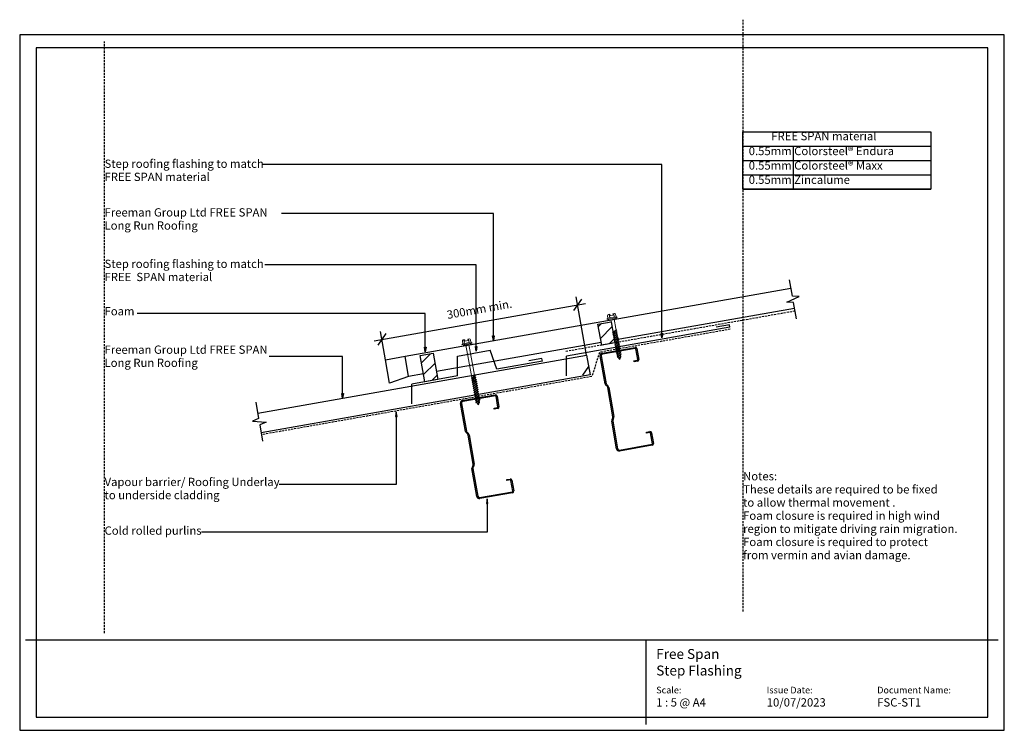
# Model space of a CAD drawing. Units: millimetres. Extents: x 10485 to 11970, y -2014 to -941.
import ezdxf

# ---------------------------------------------------------------- set-up
doc = ezdxf.new("R2010")
doc.units = ezdxf.units.MM
doc.linetypes.add('Dash', pattern=[31.75, 15.875, -15.875])
doc.linetypes.add('HIDDEN2', pattern=[4.7625, 3.175, -1.5875])
doc.layers.get('Defpoints').update_dxf_attribs({"color": 255})
for name, color, linetype in [('_annotate', 241, 'Continuous'), ('Flashing', 160, 'Continuous'), ('Logo', 7, 'Continuous'), ('PDF_Text', 7, 'Continuous'), ('Roofing_Profile', 7, 'Continuous'), ('Text', 7, 'Continuous')]:
    doc.layers.add(name, color=color, linetype=linetype)
doc.layers.add('Design', color=11, linetype='Continuous', plot=False)
doc.layers.add('Fixings', color=3, linetype='Continuous', lineweight=40)
doc.layers.add('PDF_PDF_Hach', color=7, linetype='Continuous', true_color=0xb8b8b8)
doc.styles.add('Arial', font='arial.ttf', dxfattribs={"height": 12.5})
doc.styles.add('Freeman_Anno', font='calibri.ttf')
doc.styles.add('PDF Calibri', font='calibri.ttf')
doc.dimstyles.new('Diagonal_-_2_5mm_Arial', dxfattribs={"dimscale": 304.8, "dimtxt": 0.041841, "dimasz": 0.049213, "dimexe": 0.03937, "dimexo": 8.07293e-05, "dimgap": 0.028707, "dimtad": 1, "dimdec": 0, "dimlfac": 304.8, "dimzin": 0, "dimdsep": 46, "dimtxsty": 'Arial', "dimblk1": 'OBLIQUE', "dimblk2": 'OBLIQUE', "dimsah": 1, "dimcen": 0.09, "dimdle": 0.03937, "dimazin": 0, "dimtfac": 1, "dimtdec": 4, "dimtix": 1, "dimtmove": 2, "dimatfit": 3, "dimfxl": 1, "dimtvp": 1, "dimtfill": 1, "dimtolj": 1, "dimtzin": 0, "dimarcsym": 2})

# ---------------------------------------------------------------- blocks, each defined once
blk = doc.blocks.new('ISO_A4_landscape')
blk.add_lwpolyline([(297, 0), (297, 210), (0, 210), (0, 0)], close=True)
at = {"layer": 'Design'}
blk.add_lwpolyline([(292, 4), (292, 206), (5, 206), (5, 4)], close=True, dxfattribs=at)
blk = doc.blocks.new('_Oblique')
at = {"color": 0, "linetype": 'ByBlock', "lineweight": -2}
blk.add_line((-0.5, -0.5), (0.5, 0.5), dxfattribs=at)
blk = doc.blocks.new('*D7')
at = {"layer": 'Defpoints', "color": 0, "transparency": 16777216}
for p in [(11326.6, -1371.7), (11036.6, -1454.6), (11340, -1447.8)]:
    blk.add_point(p, dxfattribs=at)
at = {"layer": 'Roofing_Profile', "color": 0, "lineweight": -2, "transparency": 16777216}
for p, q in [((11340, -1447.8), (11324.5, -1359.8)), ((11019.4, -1425.8), (11338.4, -1369.6)), ((11036.6, -1454.5), (11029.1, -1411.9))]:
    blk.add_line(p, q, dxfattribs=at)
at = {"layer": 'Roofing_Profile', "color": 0, "lineweight": -2, "transparency": 16777216, "xscale": 15, "yscale": 15, "zscale": 15}
for p, rotation in [((11326.6, -1371.7), 10.00000000001291), ((11031.2, -1423.7), 190.0000000000129)]:
    blk.add_blockref('_Oblique', p, dxfattribs=dict(at, rotation=rotation))
at = {"layer": 'Roofing_Profile', "color": 0, "transparency": 16777216, "insert": (11128.3, -1380.8), "char_height": 12.5, "attachment_point": 1, "rotation": 10, "line_spacing_factor": 0.941778, "style": 'Arial', "bg_fill": 3, "box_fill_scale": 1.1, "bg_fill_color": 256, "bg_fill_true_color": 13158600, "bg_fill_transparency": 0}
blk.add_mtext('\\A1;300mm min.', dxfattribs=at)

msp = doc.modelspace()

# ---------------------------------------------------------------- hatches: boundary and pattern name
at = {"layer": 'Roofing_Profile'}
h = msp.add_hatch(dxfattribs=at)
h.set_pattern_fill('FP_2', color=256, angle=-10, style=0, pattern_type=2)
h.set_pattern_definition([(45, (10026.912, -3520.12), (-10.6066, 10.6066), [])])
h.paths.add_polyline_path([(11362.7547, -1432.6035), (11357.198, -1401.0896), (11376.8941, -1397.6167), (11382.4509, -1429.1305)], flags=0)
for points in [[(11453.7108, -1421.6964), (11452.4904, -1414.7755), (11454.9311, -1414.7755)], [(10972.0029, -1512.6801), (10970.7826, -1505.7592), (10973.2233, -1505.7592)], [(11052.9093, -1533.1291), (11051.6889, -1540.0499), (11054.1296, -1540.0499)], [(11190.0473, -1664.5289), (11188.8269, -1671.4498), (11191.2676, -1671.4498)]]:
    msp.add_hatch(color=256, dxfattribs=at).paths.add_polyline_path(points)
h = msp.add_hatch(dxfattribs=at)
h.set_pattern_fill('FP_1', color=256, angle=-10, style=0, pattern_type=2)
h.set_pattern_definition([(45, (10026.912, -3520.12), (-10.6066, 10.6066), [])])
h.paths.add_polyline_path([(11096.0449, -1487.755), (11089.099, -1448.3627), (11108.7951, -1444.8898), (11115.741, -1484.2821)], flags=0)

# ---------------------------------------------------------------- linework, layer by layer
msp.add_lwpolyline([(10493.7516, -1877.3333), (11960.9624, -1877.3333)])
at = {"layer": 'Design', "linetype": 'HIDDEN2'}
for points in [[(11576.0706, -1834.5848), (11576.0706, -941.2514)], [(10612.9929, -1867.4613), (10612.9929, -974.1279)]]:
    msp.add_lwpolyline(points, dxfattribs=at)
at = {"layer": 'Fixings', "lineweight": 13}
for p, q in [((11373.9776, -1386.0878), (11374.9457, -1391.4299)), ((11375.1224, -1385.8804), (11375.5372, -1388.1699)), ((11380.1162, -1387.3401), (11375.5372, -1388.1699)), ((11379.7013, -1385.0507), (11380.1162, -1387.3401)), ((11380.846, -1384.8432), (11381.8141, -1390.1853)), ((11390.2089, -1454.11), (11387.2037, -1450.5749)), ((11390.2089, -1454.11), (11391.7826, -1449.7452)), ((11177.1234, -1522.7768), (11174.1182, -1519.2417)), ((11177.1234, -1522.7768), (11178.6971, -1518.412))]:
    msp.add_line(p, q, dxfattribs=at)
for points in [[(11371.0249, -1393.7168), (11386.288, -1390.9511), (11386.288, -1390.9511, 0.414213562), (11384.4851, -1389.7013), (11372.2746, -1391.9139, 0.414213562), (11371.0249, -1393.7168)], [(11374.3541, -1394.69), (11383.5119, -1393.0305, 0.414213562), (11384.7617, -1391.2276), (11384.7617, -1391.2276), (11372.5512, -1393.4402), (11372.5512, -1393.4402, 0.414213562)], [(11380.3672, -1414.0011), (11385.6931, -1409.489), (11385.6931, -1409.489, 0.414213562), (11384.6, -1409.3986), (11379.2741, -1413.9106), (11379.2741, -1413.9106, 0.414213562)], [(11380.9204, -1417.0537), (11386.2463, -1412.5416), (11386.2463, -1412.5416, 0.414213562), (11385.1532, -1412.4512), (11379.8273, -1416.9633), (11379.8273, -1416.9633, 0.414213562)], [(11381.4735, -1420.1063), (11386.7994, -1415.5943), (11386.7994, -1415.5943, 0.414213562), (11385.7063, -1415.5038), (11380.3804, -1420.0159), (11380.3804, -1420.0159, 0.414213562)], [(11382.0432, -1423.154), (11387.3691, -1418.642), (11387.3691, -1418.642, 0.414213562), (11386.276, -1418.5515), (11380.95, -1423.0636), (11380.95, -1423.0636, 0.414213562)], [(11382.5963, -1426.2066), (11387.9222, -1421.6946), (11387.9222, -1421.6946, 0.414213562), (11386.8291, -1421.6042), (11381.5032, -1426.1162), (11381.5032, -1426.1162, 0.414213562)], [(11383.1494, -1429.2593), (11388.4754, -1424.7472), (11388.4754, -1424.7472, 0.414213562), (11387.3823, -1424.6568), (11382.0563, -1429.1688), (11382.0563, -1429.1688, 0.414213562)], [(11383.7232, -1432.3002), (11389.0491, -1427.7881), (11389.0491, -1427.7881, 0.414213562), (11387.956, -1427.6977), (11382.6301, -1432.2098), (11382.6301, -1432.2098, 0.414213562)], [(11384.2764, -1435.3528), (11389.6023, -1430.8408), (11389.6023, -1430.8408, 0.414213562), (11388.5092, -1430.7503), (11383.1833, -1435.2624), (11383.1833, -1435.2624, 0.414213562)], [(11384.8295, -1438.4054), (11390.1554, -1433.8934), (11390.1554, -1433.8934, 0.414213562), (11389.0623, -1433.803), (11383.7364, -1438.315), (11383.7364, -1438.315, 0.414213562)], [(11385.3832, -1441.4579), (11390.7091, -1436.9459), (11390.7091, -1436.9459, 0.414213562), (11389.616, -1436.8554), (11384.2901, -1441.3675), (11384.2901, -1441.3675, 0.414213562)], [(11385.9364, -1444.5105), (11391.2623, -1439.9985), (11391.2623, -1439.9985, 0.414213562), (11390.1692, -1439.9081), (11384.8433, -1444.4201), (11384.8433, -1444.4201, 0.414213562)], [(11386.4895, -1447.5632), (11391.8154, -1443.0511), (11391.8154, -1443.0511, 0.414213562), (11390.7223, -1442.9607), (11385.3964, -1447.4727), (11385.3964, -1447.4727, 0.414213562)], [(11387.0427, -1450.6158), (11392.3686, -1446.1037), (11392.3686, -1446.1037, 0.414213562), (11391.2755, -1446.0133), (11385.9496, -1450.5254), (11385.9496, -1450.5254, 0.414213562)], [(11167.2817, -1482.6679), (11172.6077, -1478.1559), (11172.6077, -1478.1559, 0.414213562), (11171.5145, -1478.0654), (11166.1886, -1482.5775), (11166.1886, -1482.5775, 0.414213562)], [(11167.8349, -1485.7205), (11173.1608, -1481.2085), (11173.1608, -1481.2085, 0.414213562), (11172.0677, -1481.1181), (11166.7418, -1485.6301), (11166.7418, -1485.6301, 0.414213562)], [(11168.388, -1488.7732), (11173.7139, -1484.2611), (11173.7139, -1484.2611, 0.414213562), (11172.6208, -1484.1707), (11167.2949, -1488.6827), (11167.2949, -1488.6827, 0.414213562)], [(11168.9577, -1491.8209), (11174.2836, -1487.3088), (11174.2836, -1487.3088, 0.414213562), (11173.1905, -1487.2184), (11167.8646, -1491.7304), (11167.8646, -1491.7304, 0.414213562)], [(11169.5108, -1494.8735), (11174.8367, -1490.3614), (11174.8367, -1490.3614, 0.414213562), (11173.7436, -1490.271), (11168.4177, -1494.7831), (11168.4177, -1494.7831, 0.414213562)], [(11170.064, -1497.9261), (11175.3899, -1493.4141), (11175.3899, -1493.4141, 0.414213562), (11174.2968, -1493.3236), (11168.9708, -1497.8357), (11168.9708, -1497.8357, 0.414213562)], [(11170.6377, -1500.967), (11175.9636, -1496.455), (11175.9636, -1496.455, 0.414213562), (11174.8705, -1496.3646), (11169.5446, -1500.8766), (11169.5446, -1500.8766, 0.414213562)], [(11171.1909, -1504.0197), (11176.5168, -1499.5076), (11176.5168, -1499.5076, 0.414213562), (11175.4237, -1499.4172), (11170.0978, -1503.9292), (11170.0978, -1503.9292, 0.414213562)], [(11171.744, -1507.0723), (11177.0699, -1502.5602), (11177.0699, -1502.5602, 0.414213562), (11175.9768, -1502.4698), (11170.6509, -1506.9818), (11170.6509, -1506.9818, 0.414213562)], [(11172.2977, -1510.1248), (11177.6237, -1505.6127), (11177.6237, -1505.6127, 0.414213562), (11176.5305, -1505.5223), (11171.2046, -1510.0343), (11171.2046, -1510.0343, 0.414213562)], [(11172.8509, -1513.1774), (11178.1768, -1508.6653), (11178.1768, -1508.6653, 0.414213562), (11177.0837, -1508.5749), (11171.7578, -1513.087), (11171.7578, -1513.087, 0.414213562)], [(11173.404, -1516.23), (11178.7299, -1511.718), (11178.7299, -1511.718, 0.414213562), (11177.6368, -1511.6275), (11172.3109, -1516.1396), (11172.3109, -1516.1396, 0.414213562)], [(11173.9572, -1519.2826), (11179.2831, -1514.7706), (11179.2831, -1514.7706, 0.414213562), (11178.19, -1514.6802), (11172.8641, -1519.1922), (11172.8641, -1519.1922, 0.414213562)]]:
    msp.add_lwpolyline(points, format="xyb", close=True, dxfattribs=at)
for points in [[(11375.1224, -1385.8804), (11372.8329, -1386.2953, 0.414213562), (11371.5832, -1388.0982), (11372.2746, -1391.9139)], [(11384.4851, -1389.7013), (11383.7937, -1385.8855, 0.414213562), (11381.9908, -1384.6358), (11379.7013, -1385.0507)]]:
    msp.add_lwpolyline(points, format="xyb", dxfattribs=at)
for points in [[(11391.7826, -1449.7452), (11381.5694, -1393.3825), (11376.5767, -1394.2872), (11387.2037, -1450.5749)], [(11391.6821, -1449.1901), (11388.3943, -1451.9754)], [(11388.8967, -1452.5663), (11391.5873, -1450.2868)], [(11178.5966, -1517.8569), (11175.3088, -1520.6423)], [(11175.8112, -1521.2332), (11178.5019, -1518.9537)]]:
    msp.add_lwpolyline(points, dxfattribs=at)
at = {"layer": 'Flashing'}
for p, q in [((11556.0078, -1405.6358), (11309.8058, -1449.0478)), ((11555.3132, -1401.6965), (11535.617, -1405.1695)), ((11556.0078, -1405.6358), (11555.3132, -1401.6965)), ((11145.2853, -1449.0726), (11194.5257, -1440.3902)), ((11204.7863, -1468.581), (11194.5257, -1440.3902)), ((11145.2853, -1479.0726), (11145.2853, -1449.0726)), ((11272.6157, -1452.5591), (11252.9195, -1456.0321)), ((11273.3103, -1456.4984), (11272.6157, -1452.5591)), ((11309.8058, -1479.0478), (11309.8058, -1449.0478)), ((11273.3103, -1456.4984), (11204.7863, -1468.581)), ((11145.2853, -1479.0726), (11076.3487, -1491.228)), ((11076.3487, -1521.228), (11076.3487, -1491.228))]:
    msp.add_line(p, q, dxfattribs=at)
at = {"layer": 'Logo'}
msp.add_lwpolyline([(11430, -2004.9694), (11430, -1877.3333)], dxfattribs=at)
at = {"layer": 'PDF_PDF_Hach'}
for p, q in [((11650.3096, -1358.545), (11645.9684, -1333.9248)), ((11641.7639, -1367.6675), (11660.5918, -1359.2705)), ((11660.5918, -1359.2705), (11650.3096, -1358.545)), ((11652.0461, -1368.3931), (11641.7639, -1367.6675)), ((11656.3873, -1393.0133), (11652.0461, -1368.3931))]:
    msp.add_line(p, q, dxfattribs=at)
at = {"layer": 'PDF_Text', "lineweight": 25}
msp.add_lwpolyline([(11859.1145, -1197.1017), (11575.8738, -1197.1017), (11575.8738, -1110.309), (11859.1145, -1110.309)], close=True, dxfattribs=at)
for points in [[(11575.8738, -1132.113), (11859.1145, -1132.113)], [(11651.8045, -1132.113), (11651.5247, -1197.1017)], [(11575.8738, -1153.7054), (11859.1145, -1153.7054)], [(11575.8738, -1175.5094), (11859.1145, -1175.5094)], [(11575.8738, -1197.1017), (11859.1145, -1197.1017)]]:
    msp.add_lwpolyline(points, dxfattribs=at)
at = {"layer": 'Roofing_Profile'}
for p, q in [((11453.7108, -1159.8499), (10850.6654, -1159.8499)), ((11453.7108, -1421.6964), (11453.7108, -1159.8499)), ((11199.4349, -1233.6279), (10880.0593, -1233.6279)), ((11173.4346, -1311.5754), (10854.5349, -1311.5754)), ((11066.1588, -1449.3614), (11648.2259, -1346.7273)), ((11653.609, -1377.2563), (11381.7563, -1425.1913)), ((11357.198, -1401.0896), (11376.8941, -1397.6167)), ((11362.7547, -1432.6035), (11357.198, -1401.0896)), ((11376.8941, -1397.6167), (11382.4509, -1429.1305)), ((11453.7108, -1421.6964), (11452.4904, -1414.7755)), ((11452.4904, -1414.7755), (11454.9311, -1414.7755)), ((11454.9311, -1414.7755), (11453.7108, -1421.6964)), ((11362.0601, -1428.6643), (11113.6573, -1472.4644)), ((11382.4509, -1429.1305), (11362.7547, -1432.6035)), ((11363.6075, -1444.6382), (11413.0941, -1435.9124)), ((11413.3546, -1437.3896), (11363.868, -1446.1155)), ((11417.0886, -1454.2473), (11414.2234, -1437.998)), ((11415.7006, -1437.7375), (11418.5658, -1453.9869)), ((10843.9659, -1535.2497), (11340.0447, -1447.7776)), ((10972.0029, -1449.5893), (10861.2579, -1449.5893)), ((10972.0029, -1512.6801), (10972.0029, -1449.5893)), ((11036.6145, -1454.5709), (11066.1588, -1449.3614)), ((11042.8659, -1490.024), (11036.6145, -1454.5709)), ((11071.5418, -1479.8905), (11066.1588, -1449.3614)), ((11089.099, -1448.3627), (11108.7951, -1444.8898)), ((11096.0449, -1487.755), (11089.099, -1448.3627)), ((11108.7951, -1444.8898), (11115.741, -1484.2821)), ((11340.0447, -1447.7776), (11345.2541, -1477.3218)), ((11367.9799, -1491.0305), (11360.5656, -1448.9825)), ((11362.0429, -1448.722), (11369.4571, -1490.77)), ((11411.31, -1456.0278), (11416.4802, -1455.1162)), ((11411.5705, -1457.505), (11411.31, -1456.0278)), ((11416.7407, -1456.5934), (11411.5705, -1457.505)), ((11345.2541, -1477.3218), (10849.1754, -1564.7939)), ((11071.5418, -1479.8905), (11042.8659, -1490.024)), ((11093.9611, -1475.9374), (11071.5418, -1479.8905)), ((11115.741, -1484.2821), (11096.0449, -1487.755)), ((11370.4526, -1494.1027), (11369.522, -1493.4511)), ((11370.3823, -1492.2224), (11371.3129, -1492.874)), ((11379.7903, -1540.7347), (11371.9947, -1496.5234)), ((11373.4719, -1496.2629), (11381.2675, -1540.4743)), ((10972.0029, -1512.6801), (10970.7826, -1505.7592)), ((10970.7826, -1505.7592), (10973.2233, -1505.7592)), ((10973.2233, -1505.7592), (10972.0029, -1512.6801)), ((11152.8538, -1516.3243), (11202.3404, -1507.5985)), ((11202.6009, -1509.0757), (11153.1143, -1517.8015)), ((11206.3349, -1525.9334), (11203.4697, -1509.6841)), ((11204.9469, -1509.4236), (11207.8121, -1525.6729)), ((10841.0139, -1518.5079), (10845.3551, -1543.1281)), ((11157.2262, -1562.7166), (11149.812, -1520.6685)), ((11151.2892, -1520.408), (11158.7034, -1562.4561)), ((11200.5563, -1527.7139), (11205.7266, -1526.8022)), ((11200.8168, -1529.1911), (11200.5563, -1527.7139)), ((11205.987, -1528.2795), (11200.8168, -1529.1911)), ((10845.3551, -1543.1281), (10835.9411, -1547.3266)), ((11052.9093, -1533.1291), (11051.6889, -1540.0499)), ((11051.6889, -1540.0499), (11054.1296, -1540.0499)), ((11054.1296, -1540.0499), (11052.9093, -1533.1291)), ((11052.9093, -1533.1291), (11052.9093, -1643.1166)), ((11378.5175, -1544.4674), (11379.1691, -1543.5368)), ((11380.3979, -1544.3972), (11379.7462, -1545.3278)), ((10835.9411, -1547.3266), (10856.5055, -1548.7777)), ((10856.5055, -1548.7777), (10847.0916, -1552.9762)), ((10847.0916, -1552.9762), (10851.4328, -1577.5964)), ((11385.3105, -1589.3176), (11377.8963, -1547.2695)), ((11379.3735, -1547.009), (11386.7877, -1589.0571)), ((11159.6989, -1565.7888), (11158.7683, -1565.1372)), ((11159.6287, -1563.9085), (11160.5593, -1564.5601)), ((11169.0367, -1612.4208), (11161.241, -1568.2094)), ((11162.7182, -1567.949), (11170.5139, -1612.1603)), ((11430.3245, -1563.8643), (11435.4947, -1562.9526)), ((11430.5849, -1565.3415), (11430.3245, -1563.8643)), ((11435.7552, -1564.4298), (11430.5849, -1565.3415)), ((11439.4892, -1581.2875), (11436.624, -1565.0382)), ((11438.1012, -1564.7777), (11440.9664, -1581.0271)), ((11389.3943, -1590.8822), (11438.8808, -1582.1564)), ((11439.1413, -1583.6336), (11389.6547, -1592.3594)), ((11167.7639, -1616.1535), (11168.4155, -1615.2229)), ((11169.6442, -1616.0833), (11168.9926, -1617.0139)), ((11174.5568, -1661.0036), (11167.1426, -1618.9556)), ((11168.6199, -1618.6951), (11176.0341, -1660.7432)), ((11052.9093, -1643.1166), (10876.5431, -1643.1166)), ((11219.5708, -1635.5503), (11224.741, -1634.6387)), ((11219.8313, -1637.0276), (11219.5708, -1635.5503)), ((11225.0015, -1636.1159), (11219.8313, -1637.0276)), ((11228.7355, -1652.9736), (11225.8703, -1636.7243)), ((11227.3476, -1636.4638), (11230.2128, -1652.7131)), ((11178.6406, -1662.5683), (11228.1272, -1653.8424)), ((11228.3876, -1655.3197), (11178.9011, -1664.0455)), ((11190.0473, -1664.5289), (11188.8269, -1671.4498)), ((11188.8269, -1671.4498), (11191.2676, -1671.4498)), ((11191.2676, -1671.4498), (11190.0473, -1664.5289)), ((11190.0473, -1664.5289), (11190.0473, -1714.8807)), ((11190.0473, -1714.8807), (10759.2906, -1714.8807))]:
    msp.add_line(p, q, dxfattribs=at)
at = {"layer": 'Roofing_Profile', "color": 1, "linetype": 'HIDDEN2'}
for p, q in [((11654.3036, -1381.1956), (11308.5903, -1442.1541)), ((11556.5287, -1408.5902), (11359.5672, -1443.3198)), ((11359.5171, -1443.475), (11347.7447, -1479.9289)), ((11347.7447, -1479.9289), (10849.6963, -1567.7483))]:
    msp.add_line(p, q, dxfattribs=at)
at = {"layer": 'Roofing_Profile', "linetype": 'Dash'}
msp.add_line((11343.0835, -1465.0117), (11332.944, -1479.4924), dxfattribs=at)
at = {"layer": 'Roofing_Profile'}
for centre, radius, start, end in [((11413.4848, -1438.1282), 2.25, 10, 100), ((11413.4848, -1438.1282), 0.75, 10, 100), ((11364.2587, -1448.3313), 3.75, 100, 190), ((11364.2587, -1448.3313), 2.25, 100, 190), ((11416.35, -1454.3776), 0.75, 280, 10), ((11416.35, -1454.3776), 2.25, 280, 10), ((11371.6729, -1490.3793), 3.75, 190, 235), ((11371.6729, -1490.3793), 2.25, 190, 235), ((11368.3016, -1497.1746), 3.75, 10, 55), ((11368.3016, -1497.1746), 5.25, 10, 55), ((11202.7311, -1509.8143), 2.25, 10, 100), ((11202.7311, -1509.8143), 0.75, 10, 100), ((11153.505, -1520.0173), 3.75, 100, 190), ((11153.505, -1520.0173), 2.25, 100, 190), ((11205.5963, -1526.0636), 0.75, 280, 10), ((11205.5963, -1526.0636), 2.25, 280, 10), ((11376.0973, -1541.3859), 3.75, 325, 10), ((11376.0973, -1541.3859), 5.25, 325, 10), ((11381.5893, -1546.6183), 3.75, 145, 190), ((11381.5893, -1546.6183), 2.25, 145, 190), ((11160.9192, -1562.0654), 3.75, 190, 235), ((11160.9192, -1562.0654), 2.25, 190, 235), ((11157.548, -1568.8606), 3.75, 10, 55), ((11157.548, -1568.8606), 5.25, 10, 55), ((11435.8854, -1565.1684), 2.25, 10, 100), ((11435.8854, -1565.1684), 0.75, 10, 100), ((11438.7506, -1581.4178), 0.75, 280, 10), ((11438.7506, -1581.4178), 2.25, 280, 10), ((11389.0035, -1588.6664), 3.75, 190, 280), ((11389.0035, -1588.6664), 2.25, 190, 280), ((11170.8357, -1618.3044), 3.75, 145, 190), ((11165.3436, -1613.072), 3.75, 325, 10), ((11170.8357, -1618.3044), 2.25, 145, 190), ((11165.3436, -1613.072), 5.25, 325, 10), ((11225.1317, -1636.8545), 2.25, 10, 100), ((11225.1317, -1636.8545), 0.75, 10, 100), ((11178.2499, -1660.3524), 3.75, 190, 280), ((11178.2499, -1660.3524), 2.25, 190, 280), ((11227.9969, -1653.1038), 0.75, 280, 10), ((11227.9969, -1653.1038), 2.25, 280, 10)]:
    msp.add_arc(centre, radius, start, end, dxfattribs=at)

# ---------------------------------------------------------------- block references
at = {"color": 0, "linetype": 'ByBlock', "xscale": 5, "yscale": 5, "zscale": 5}
msp.add_blockref('ISO_A4_landscape', (10485, -2014), dxfattribs=at)

# ---------------------------------------------------------------- texts
at = {"layer": '_annotate', "color": 7, "char_height": 12.5, "attachment_point": 1, "style": 'Arial'}
for s, insert, width in [('Notes:', (11576.0706, -1624.1428), 61.329094), ('These details are required to be fixed', (11576.0706, -1643.9866), 347.531531), ('to allow thermal movement .', (11576.0706, -1663.8303), 263.755187), ('Foam closure is required in high wind', (11576.0706, -1683.6741), 346.729844), ('region to mitigate driving rain migration.', (11576.0706, -1703.5178), 368.77625), ('Foam closure is required to protect', (11576.0706, -1723.3616), 326.687656), ('from vermin and avian damage.', (11576.0706, -1743.2053), 297.025219)]:
    msp.add_mtext(s, dxfattribs=dict(at, insert=insert, width=width))
at = {"layer": 'PDF_Text', "char_height": 12.499268, "attachment_point": 7, "style": 'PDF Calibri'}
for s, insert in [('FREE SPAN material', (11618.5704, -1127.2397)), ('0.55mm Colorsteel® Endura', (11584.553, -1149.6543)), ('0.55mm Colorsteel® Maxx', (11584.553, -1171.4583)), ('0.55mm Zincalume', (11584.553, -1193.0506))]:
    msp.add_mtext(s, dxfattribs=dict(at, insert=insert))
at = {"layer": 'Roofing_Profile', "char_height": 12.5, "attachment_point": 1, "style": 'Arial'}
for s, insert, width in [('Step roofing flashing to match', (10612.9929, -1152.4223), 278.586406), ('FREE SPAN material', (10612.9929, -1172.266), 186.793187), ('Freeman Group Ltd FREE SPAN', (10612.9929, -1225.8986), 295.421844), ('Long Run Roofing', (10612.9929, -1245.7423), 168.354375), ('Step roofing flashing to match', (10612.9929, -1303.5621), 278.586406), ('FREE  SPAN material', (10612.9929, -1323.4058), 186.793187), ('Foam', (10612.9929, -1375.1), 54.113906), ('Freeman Group Ltd FREE SPAN', (10612.9929, -1433.1143), 295.421844), ('Long Run Roofing', (10612.9929, -1452.958), 168.354375), ('Vapour barrier/ Roofing Underlay', (10612.9929, -1632.7911), 307.447156), ('to underside cladding', (10612.9929, -1652.6348), 198.8185), ('Cold rolled purlins', (10612.9929, -1706.2367), 166.751)]:
    msp.add_mtext(s, dxfattribs=dict(at, insert=insert, width=width))
at = {"layer": 'Text', "color": 0, "linetype": 'ByBlock', "insert": (11445, -1891.2468), "char_height": 15, "width": 262.915456, "attachment_point": 1, "style": 'Freeman_Anno'}
msp.add_mtext('Free Span\\PStep Flashing ', dxfattribs=at)
at = {"layer": 'Text', "color": 0, "linetype": 'ByBlock', "attachment_point": 1, "style": 'Freeman_Anno'}
for s, insert, char_height in [('Scale:', (11445, -1948.2468), 10), ('Issue Date:', (11611.6667, -1948.2468), 10), ('Document Name:', (11778.3333, -1948.2468), 10), ('1 : 5 @ A4', (11445, -1965.5626), 12.5), ('10/07/2023', (11611.6667, -1965.5626), 12.5), ('FSC-ST1', (11778.3333, -1965.5626), 12.5)]:
    msp.add_mtext(s, dxfattribs=dict(at, insert=insert, char_height=char_height))

# ---------------------------------------------------------------- next in the draw order: dimensions: what is measured, and where the dimension line sits
at = {"layer": 'Roofing_Profile'}
dim = msp.add_linear_dim(base=(11326.622, -1371.6536), p1=(11036.6145, -1454.5709), p2=(11340.0447, -1447.7776), angle=190, text='300mm min.', dimstyle='Diagonal_-_2_5mm_Arial', override={"dimpost": '<>', "dimfxl": 303.506178}, dxfattribs=at)
dim.commit()
dim.dimension.update_dxf_attribs({"geometry": '*D7', "text_midpoint": (11175.9343, -1380.877)})

# ---------------------------------------------------------------- next in the draw order: hatches: boundary and pattern name
for points in [[(11199.4349, -1425.4562), (11198.2146, -1418.5354), (11200.6553, -1418.5354)], [(11096.621, -1442.5539), (11095.4007, -1435.633), (11097.8414, -1435.633)], [(11173.4346, -1441.7102), (11172.2143, -1434.7893), (11174.655, -1434.7893)]]:
    msp.add_hatch(color=256, dxfattribs=at).paths.add_polyline_path(points)

# ---------------------------------------------------------------- next in the draw order: linework, layer by layer
at = {"layer": 'Fixings', "lineweight": 13}
for p, q in [((11155.0423, -1424.5354), (11156.0103, -1429.8775)), ((11156.187, -1424.328), (11156.6019, -1426.6174)), ((11160.766, -1423.4983), (11161.1808, -1425.7877)), ((11161.9107, -1423.2908), (11162.8787, -1428.6329)), ((11161.1808, -1425.7877), (11156.6019, -1426.6174))]:
    msp.add_line(p, q, dxfattribs=at)
for points in [[(11156.187, -1424.328), (11153.8976, -1424.7428, 0.414213562), (11152.6478, -1426.5457), (11153.3393, -1430.3615)], [(11165.5498, -1428.1489), (11164.8583, -1424.3331, 0.414213562), (11163.0554, -1423.0834), (11160.766, -1423.4983)]]:
    msp.add_lwpolyline(points, format="xyb", dxfattribs=at)
for points in [[(11152.0895, -1432.1644), (11167.3526, -1429.3986), (11167.3526, -1429.3986, 0.414213562), (11165.5498, -1428.1489), (11153.3393, -1430.3615, 0.414213562), (11152.0895, -1432.1644)], [(11155.4187, -1433.1376), (11164.5766, -1431.4781, 0.414213562), (11165.8263, -1429.6752), (11165.8263, -1429.6752), (11153.6159, -1431.8878), (11153.6159, -1431.8878, 0.414213562)]]:
    msp.add_lwpolyline(points, format="xyb", close=True, dxfattribs=at)
msp.add_lwpolyline([(11178.6971, -1518.412), (11162.6231, -1431.8321), (11157.781, -1432.7095), (11174.1182, -1519.2417)], dxfattribs=at)
at = {"layer": 'Roofing_Profile'}
for p, q in [((11199.4349, -1425.4562), (11199.4349, -1233.6279)), ((11173.4346, -1441.7102), (11173.4346, -1311.5754)), ((11096.621, -1384.819), (10662.0705, -1384.819)), ((11096.621, -1442.5539), (11096.621, -1384.819)), ((11199.4349, -1425.4562), (11198.2146, -1418.5354)), ((11198.2146, -1418.5354), (11200.6553, -1418.5354)), ((11200.6553, -1418.5354), (11199.4349, -1425.4562)), ((11096.621, -1442.5539), (11095.4007, -1435.633)), ((11095.4007, -1435.633), (11097.8414, -1435.633)), ((11097.8414, -1435.633), (11096.621, -1442.5539)), ((11173.4346, -1441.7102), (11172.2143, -1434.7893)), ((11172.2143, -1434.7893), (11174.655, -1434.7893)), ((11174.655, -1434.7893), (11173.4346, -1441.7102))]:
    msp.add_line(p, q, dxfattribs=at)

doc.saveas('drawing.dxf')
